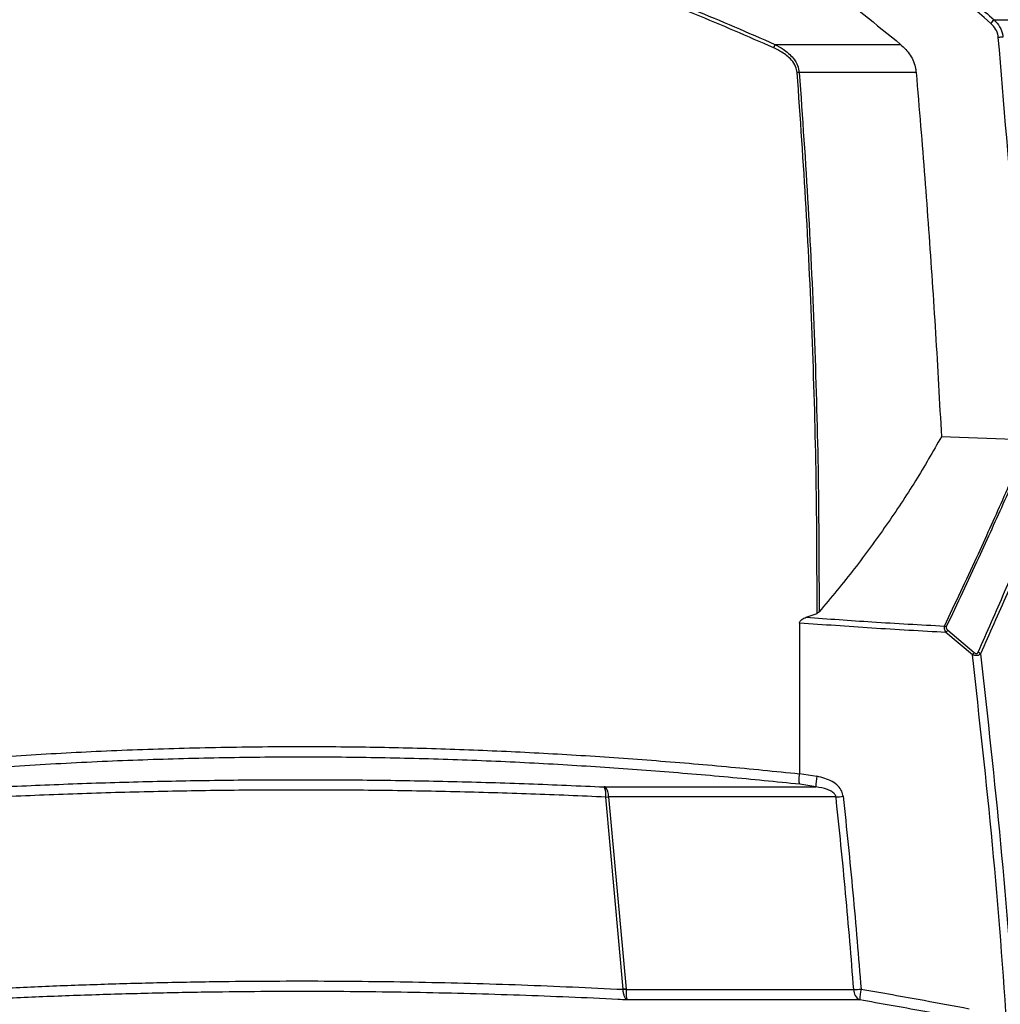
# Model space of a CAD drawing. Units: millimetres. Extents: x 10 to 584, y 10 to 410.
# Drawn here: x 97 to 131, y 304 to 337 of the extents above; entities that cross this region are included whole.
import ezdxf

# ---------------------------------------------------------------- set-up
doc = ezdxf.new("R2010")
doc.units = ezdxf.units.MM
doc.styles.add('SLDTEXTSTYLE0', font='TXT', dxfattribs={"width": 0.605})
doc.dimstyles.new('SLDDIMSTYLE0', dxfattribs={"dimtxt": 4.622974, "dimasz": 3, "dimexe": 0, "dimexo": 0.0625, "dimgap": 1.155743, "dimtad": 1, "dimdec": 0, "dimlfac": 5, "dimrnd": 1e-09, "dimzin": 12, "dimdsep": 46, "dimtxsty": 'SLDTEXTSTYLE0', "dimsah": 1, "dimcen": 0.09, "dimadec": 0, "dimazin": 3, "dimtfac": 1, "dimtofl": 0, "dimtmove": 0, "dimatfit": 3, "dimfxl": 0, "dimfrac": 2, "dimtolj": 1, "dimtzin": 12, "dimarcsym": 0})

# ---------------------------------------------------------------- blocks, each defined once
blk = doc.blocks.new('_D_4')
at = {"color": 7, "linetype": 'Continuous', "lineweight": 18}
for p, q in [((79.655, 337.888), (79.655, 390.614)), ((134.129, 337.888), (134.129, 390.614)), ((79.655, 389.614), (134.129, 389.614))]:
    blk.add_line(p, q, dxfattribs=at)
for points in [[(79.655, 389.614), (82.655, 388.864), (82.655, 390.364)], [(134.129, 389.614), (131.129, 390.364), (131.129, 388.864)]]:
    blk.add_solid(points, dxfattribs=at)
at = {"color": 7, "linetype": 'Continuous', "lineweight": 18, "insert": (101.601, 395.753), "char_height": 4.7625, "attachment_point": 1, "style": 'SLDTEXTSTYLE0'}
blk.add_mtext('272', dxfattribs=at)
blk = doc.blocks.new('_D_5')
at = {"color": 7, "linetype": 'Continuous', "lineweight": 18}
for p, q in [((78.519, 324.041), (78.519, 400.064)), ((135.266, 324.041), (135.266, 400.064)), ((78.519, 399.064), (135.266, 399.064))]:
    blk.add_line(p, q, dxfattribs=at)
for points in [[(78.519, 399.064), (81.519, 398.314), (81.519, 399.814)], [(135.266, 399.064), (132.266, 399.814), (132.266, 398.314)]]:
    blk.add_solid(points, dxfattribs=at)
at = {"color": 7, "linetype": 'Continuous', "lineweight": 18, "insert": (101.601, 405.203), "char_height": 4.7625, "attachment_point": 1, "style": 'SLDTEXTSTYLE0'}
blk.add_mtext('284', dxfattribs=at)

msp = doc.modelspace()

# ---------------------------------------------------------------- linework, layer by layer
at = {"color": 7, "linetype": 'Continuous', "lineweight": 25}
for p, q in [((130.7031, 337.4905), (133.049, 337.4905)), ((123.1689, 336.6421), (127.491, 336.6421)), ((128.0244, 335.6751), (124.0064, 335.6751)), ((131.8376, 323.0444), (128.8946, 323.1513)), ((124.2464, 316.9472), (124.6211, 317.0801)), ((124.0182, 316.7476), (124.0182, 311.5773)), ((129.9596, 315.6556), (129.0502, 316.4235)), ((129.1153, 316.5016), (130.0219, 315.7306)), ((124.0175, 311.5639), (124.0182, 311.5773)), ((124.0182, 311.5773), (124.6168, 311.4784)), ((117.3379, 311.112), (117.305, 311.1128)), ((117.3379, 311.112), (124.5718, 311.112)), ((124.5718, 311.112), (124.0293, 311.2019)), ((117.355, 310.7625), (117.4528, 310.7671)), ((117.9488, 304.1543), (117.355, 310.7625)), ((117.4528, 310.7671), (118.0559, 304.1605)), ((125.2711, 310.7671), (117.4528, 310.7671)), ((117.9497, 304.1482), (117.9488, 304.1543)), ((118.0559, 304.1605), (118.0565, 304.1455)), ((118.0565, 304.1455), (125.8815, 304.1455)), ((126.0842, 303.7893), (118.0894, 303.7893))]:
    msp.add_line(p, q, dxfattribs=at)
for centre, radius, start, end in [((127.7764, 339.8364), 3.7508, 318.73111, 321.28687), ((131.0213, 335.0791), 1.8101, 90.38827, 95.4184), ((122.7298, 336.6918), 0.4419, 337.0289, 353.54395), ((124.0258, 333.948), 1.7272, 90.64342, 93.0269), ((128.8871, 316.3232), 0.3385, 58.91285, 70.58349), ((122.1212, 322.2634), 9.0617, 319.8754, 320.51819), ((124.0409, 320.6413), 7.7387, 319.89022, 320.6121), ((130.0198, 315.495), 0.2872, 41.02393, 60.82701), ((127.3992, 310.9504), 2.8321, 169.25508, 176.72874), ((116.6478, 310.8403), 0.7114, 353.71788, 22.52632), ((116.9747, 310.7995), 0.4792, 356.11871, 40.70373), ((124.762, 317.8381), 7.0893, 274.11785, 276.11089), ((118.5997, 293.8365), 10.3383, 93.01498, 93.60958), ((117.8405, 297.9197), 6.2295, 88.01264, 88.9954), ((126.2733, 304.1327), 0.392, 178.13553, 241.15933), ((125.399, 313.6551), 9.5219, 272.90495, 274.40307), ((128.5759, 303.6717), 2.4944, 168.68034, 177.29769)]:
    msp.add_arc(centre, radius, start, end, dxfattribs=at)
for points, knots in [([(130.5956, 337.3624), (129.3339, 338.4516), (126.8094, 340.6312), (124.18, 342.6823), (122.8647, 343.7083)], [0, 0, 0, 0, 0.4997623, 1, 1, 1, 1]), ([(122.9575, 343.8365), (123.0638, 343.7561), (123.5952, 343.3541), (124.9647, 342.2923), (127.0381, 340.6155), (129.0813, 338.8933), (130.2956, 337.843), (130.7031, 337.4905)], [0, 0, 0, 0, 0.0399243, 0.1996277, 0.5191197, 0.8386278, 1, 1, 1, 1]), ([(121.0643, 341.5985), (121.4995, 341.2886), (122.8187, 340.3492), (124.9671, 338.7027), (126.6495, 337.3292), (127.491, 336.6421)], [0, 0, 0, 0, 0.197451, 0.5985414, 1, 1, 1, 1]), ([(90.6157, 336.6421), (91.5097, 337.0345), (93.2976, 337.8191), (95.7918, 338.7223), (98.041, 339.4063), (100.0254, 339.9003), (102.1431, 340.3032), (104.3926, 340.5747), (106.7884, 340.6811), (109.2097, 340.5911), (111.4976, 340.3257), (113.6182, 339.9304), (115.5717, 339.453), (117.8368, 338.7755), (120.3908, 337.8599), (122.2428, 337.048), (123.1689, 336.6421)], [0, 0, 0, 0, 0.0882962, 0.176575, 0.2368479, 0.2971665, 0.3574158, 0.4268409, 0.496259, 0.5678092, 0.639367, 0.6985994, 0.7578982, 0.8171529, 0.9085663, 1, 1, 1, 1]), ([(123.1366, 336.5193), (122.2359, 336.9149), (120.4346, 337.7061), (117.921, 338.6159), (115.6538, 339.3037), (113.6531, 339.7988), (111.5262, 340.1984), (109.2751, 340.4632), (106.886, 340.561), (104.4725, 340.462), (102.1973, 340.189), (100.094, 339.7893), (98.1618, 339.3111), (95.9219, 338.6355), (93.3962, 337.7258), (91.5641, 336.9215), (90.6479, 336.5193)], [0, 0, 0, 0, 0.0891059, 0.1781934, 0.2390444, 0.2999423, 0.3607684, 0.430125, 0.4994746, 0.5709576, 0.6424485, 0.7011981, 0.7600122, 0.8187836, 0.909382, 1, 1, 1, 1]), ([(130.8504, 336.8812), (130.8482, 336.8993), (130.8365, 337.0004), (130.7708, 337.181), (130.6539, 337.302), (130.5956, 337.3624)], [0, 0, 0, 0, 0.0990212, 0.5504124, 1, 1, 1, 1]), ([(130.7031, 337.4905), (130.7729, 337.4147), (130.9137, 337.2619), (130.9918, 337.0379), (131.0064, 336.9119), (131.009, 336.8892)], [0, 0, 0, 0, 0.4461718, 0.9001091, 1, 1, 1, 1]), ([(131.8243, 323.1005), (131.6943, 325.3999), (131.4343, 329.9999), (131.045, 334.587), (130.8504, 336.8812)], [0, 0, 0, 0, 0.4998791, 1, 1, 1, 1]), ([(123.9346, 335.6728), (123.9216, 335.7435), (123.8923, 335.9023), (123.7122, 336.1565), (123.4482, 336.3656), (123.2294, 336.4736), (123.1366, 336.5193)], [0, 0, 0, 0, 0.1731426, 0.388755, 0.7409764, 1, 1, 1, 1]), ([(123.1689, 336.6421), (123.266, 336.5896), (123.4981, 336.4643), (123.7754, 336.2227), (123.9616, 335.9342), (123.9925, 335.7556), (124.0064, 335.6751)], [0, 0, 0, 0, 0.2506381, 0.5989681, 0.8192043, 1, 1, 1, 1]), ([(127.491, 336.6421), (127.61, 336.5257), (127.8486, 336.2923), (127.9937, 335.9291), (128.019, 335.7198), (128.0244, 335.6751)], [0, 0, 0, 0, 0.4389755, 0.880102, 1, 1, 1, 1]), ([(124.6211, 317.0801), (124.6169, 318.6301), (124.6085, 321.73), (124.474, 326.3801), (124.261, 331.0291), (124.0434, 334.1249), (123.9346, 335.6728)], [0, 0, 0, 0, 0.2498015, 0.4996039, 0.7498017, 1, 1, 1, 1]), ([(124.0064, 335.6751), (124.1145, 334.1334), (124.3306, 331.0501), (124.5424, 326.415), (124.6765, 321.7741), (124.6849, 318.6771), (124.6891, 317.1286)], [0, 0, 0, 0, 0.2498099, 0.4996187, 0.74981, 1, 1, 1, 1]), ([(128.0244, 335.6751), (128.0768, 335.0605), (128.2302, 333.2616), (128.4578, 330.2751), (128.6985, 326.7151), (128.8292, 324.3392), (128.8946, 323.1513)], [0, 0, 0, 0, 0.1474433, 0.4316286, 0.7158148, 1, 1, 1, 1]), ([(128.8946, 323.1513), (128.6039, 322.645), (128.0216, 321.631), (127.0148, 320.1135), (125.9197, 318.6053), (125.0997, 317.6213), (124.6891, 317.1286)], [0, 0, 0, 0, 0.2504721, 0.50167868, 0.7504511, 1, 1, 1, 1]), ([(128.9996, 316.6425), (129.3734, 317.4346), (130.0673, 318.9051), (131.0133, 320.9945), (131.5616, 322.2762), (131.836, 322.9176)], [0, 0, 0, 0, 0.3684955, 0.6840099, 1, 1, 1, 1]), ([(131.9143, 322.8827), (131.6345, 322.2441), (131.0754, 320.968), (130.1246, 318.88), (129.4339, 317.4067), (129.0619, 316.6131)], [0, 0, 0, 0, 0.3160188, 0.6315309, 1, 1, 1, 1]), ([(130.1598, 315.7458), (130.4659, 316.4405), (131.0789, 317.832), (131.9789, 319.9545), (132.5166, 321.3304), (132.8073, 322.0744)], [0, 0, 0, 0, 0.31408939, 0.62913748, 1, 1, 1, 1]), ([(132.8836, 321.998), (132.5972, 321.2535), (132.0683, 319.8784), (131.1665, 317.7622), (130.5468, 316.3772), (130.2365, 315.6835)], [0, 0, 0, 0, 0.3708705, 0.6849328, 1, 1, 1, 1]), ([(124.0182, 316.7476), (124.0198, 316.7614), (124.0228, 316.789), (124.0497, 316.8341), (124.1198, 316.8977), (124.1943, 316.9268), (124.2464, 316.9472)], [0, 0, 0, 0, 0.1242502, 0.2476965, 0.4730931, 1, 1, 1, 1]), ([(124.2464, 316.9472), (124.9998, 316.8923), (126.584, 316.7769), (128.1686, 316.6887), (128.9996, 316.6425)], [0, 0, 0, 0, 0.4756013, 1, 1, 1, 1]), ([(124.6891, 317.1286), (124.6728, 317.1124), (124.6533, 317.0929), (124.6257, 317.082), (124.6211, 317.0801)], [0, 0, 0, 0, 0.8310719, 1, 1, 1, 1]), ([(129.0502, 316.4235), (128.1993, 316.4707), (126.5217, 316.5637), (124.8447, 316.6869), (124.0182, 316.7476)], [0, 0, 0, 0, 0.5072, 1, 1, 1, 1]), ([(129.0502, 316.4235), (129.0471, 316.429), (129.0307, 316.4574), (129.0101, 316.5039), (128.9965, 316.5597), (128.9931, 316.6044), (128.9974, 316.6298), (128.9996, 316.6425)], [0, 0, 0, 0, 0.07721196, 0.39892958, 0.61624492, 0.80897876, 1, 1, 1, 1]), ([(129.0619, 316.6131), (129.0597, 316.6068), (129.0554, 316.5943), (129.0595, 316.5706), (129.0752, 316.5409), (129.0963, 316.5181), (129.112, 316.5045), (129.1153, 316.5016)], [0, 0, 0, 0, 0.1713562, 0.3433851, 0.5527787, 0.9073548, 1, 1, 1, 1]), ([(130.2365, 315.6835), (130.2244, 315.6729), (130.202, 315.6531), (130.1597, 315.6356), (130.1168, 315.6274), (130.0701, 315.6272), (130.0166, 315.6354), (129.9791, 315.6487), (129.9596, 315.6556)], [0, 0, 0, 0, 0.1972405, 0.3670924, 0.5072933, 0.6472853, 0.8161556, 1, 1, 1, 1]), ([(130.5735, 263.3053), (130.7637, 265.4744), (131.1439, 269.8128), (131.4941, 276.3461), (131.6829, 282.8934), (131.6938, 289.4523), (131.5318, 296.0098), (131.1912, 302.5673), (130.6875, 309.1206), (130.2022, 313.4772), (129.9596, 315.6556)], [0, 0, 0, 0, 0.1245575, 0.2491152, 0.3740828, 0.4990503, 0.6240807, 0.7491109, 0.8745555, 1, 1, 1, 1]), ([(130.0219, 315.7306), (130.0319, 315.7227), (130.05, 315.7085), (130.0784, 315.6964), (130.1029, 315.6943), (130.1249, 315.7009), (130.1455, 315.718), (130.1546, 315.7357), (130.1598, 315.7458)], [0, 0, 0, 0, 0.2007987, 0.3649569, 0.4911325, 0.6176238, 0.783155, 1, 1, 1, 1]), ([(130.2365, 315.6835), (130.4791, 313.5103), (130.9642, 309.1638), (131.4696, 302.6115), (131.8123, 296.0403), (131.9747, 289.482), (131.9646, 282.9498), (131.7789, 276.4424), (131.4329, 269.9346), (131.0553, 265.6037), (130.8665, 263.4382)], [0, 0, 0, 0, 0.1254045, 0.2508093, 0.3766315, 0.5024537, 0.6266388, 0.7508238, 0.8754119, 1, 1, 1, 1]), ([(89.7671, 311.5639), (90.4556, 311.6341), (92.0247, 311.794), (94.5222, 312.0087), (97.2491, 312.2027), (100.0324, 312.354), (102.864, 312.4564), (105.7351, 312.5064), (108.5168, 312.5018), (111.1998, 312.4471), (113.7782, 312.3511), (116.3595, 312.2131), (118.9352, 312.0336), (121.5021, 311.8186), (123.1792, 311.6488), (124.0175, 311.5639)], [0, 0, 0, 0, 0.0625119, 0.1424541, 0.2224551, 0.3023952, 0.3846232, 0.4669182, 0.5491453, 0.6233634, 0.6976313, 0.7718506, 0.8478826, 0.9239663, 1, 1, 1, 1]), ([(124.0293, 311.2019), (123.2101, 311.2845), (121.5713, 311.4497), (119.0648, 311.6599), (116.5102, 311.8394), (113.9087, 311.9805), (111.2681, 312.08), (108.5666, 312.1355), (105.811, 312.1409), (103.0099, 312.0944), (100.1941, 311.9963), (97.3725, 311.8466), (94.5557, 311.6485), (92.0138, 311.431), (90.4298, 311.2703), (89.7553, 311.2019)], [0, 0, 0, 0, 0.07421994, 0.14848592, 0.22270454, 0.2986932, 0.3747332, 0.45072068, 0.53090272, 0.61114667, 0.69132943, 0.77380654, 0.85634963, 0.93882891, 1, 1, 1, 1]), ([(124.0293, 311.2019), (124.0291, 311.2022), (124.0235, 311.2104), (124.0128, 311.2398), (124.0041, 311.3176), (124.0045, 311.4315), (124.0131, 311.5198), (124.0175, 311.5639)], [0, 0, 0, 0, 0.006577, 0.2140385, 0.4772196, 0.7385765, 1, 1, 1, 1]), ([(125.5167, 310.7891), (125.5166, 310.7895), (125.5102, 310.8487), (125.4718, 310.9788), (125.3399, 311.1583), (125.0621, 311.3689), (124.7967, 311.4342), (124.6168, 311.4784)], [0, 0, 0, 0, 0.0009395, 0.1481096, 0.3296967, 0.5455638, 1, 1, 1, 1]), ([(96.4822, 311.1128), (97.3297, 311.1504), (99.0247, 311.2256), (101.6128, 311.3023), (104.2274, 311.3505), (106.8564, 311.3667), (109.4791, 311.3514), (112.0979, 311.3042), (114.7133, 311.2276), (116.4411, 311.1511), (117.305, 311.1128)], [0, 0, 0, 0, 0.1238173, 0.2476334, 0.3730845, 0.4985351, 0.6230638, 0.7475929, 0.8737958, 1, 1, 1, 1]), ([(125.2711, 310.7671), (125.269, 310.7773), (125.2627, 310.8083), (125.2247, 310.8759), (125.1278, 310.9581), (124.9062, 311.0623), (124.7098, 311.0915), (124.5718, 311.112)], [0, 0, 0, 0, 0.0364806, 0.1101817, 0.2677937, 0.485259, 1, 1, 1, 1]), ([(117.355, 310.7625), (116.4984, 310.7994), (114.7851, 310.8734), (112.1692, 310.9486), (109.5265, 310.9956), (106.8795, 311.0109), (104.2492, 310.9953), (101.6334, 310.9489), (99.0211, 310.8742), (97.2952, 310.7997), (96.4323, 310.7624)], [0, 0, 0, 0, 0.12454034, 0.24907961, 0.37527264, 0.50146525, 0.62528202, 0.74909918, 0.87454904, 1, 1, 1, 1]), ([(125.5167, 310.7891), (125.6317, 309.6824), (125.861, 307.4757), (126.0405, 305.2638), (126.13, 304.1613)], [0, 0, 0, 0, 0.5015496, 1, 1, 1, 1]), ([(125.8815, 304.1455), (125.7924, 305.2469), (125.6137, 307.4568), (125.3855, 309.6614), (125.2711, 310.7671)], [0, 0, 0, 0, 0.498451, 1, 1, 1, 1]), ([(95.8358, 304.1543), (96.5038, 304.187), (97.8398, 304.2523), (99.8698, 304.3279), (101.9158, 304.3859), (104.4457, 304.4329), (107.4566, 304.4497), (110.9594, 304.411), (114.4697, 304.3177), (116.7891, 304.2088), (117.9488, 304.1543)], [0, 0, 0, 0, 0.0919876, 0.183975, 0.2766171, 0.369259, 0.5252901, 0.6813213, 0.8406597, 1, 1, 1, 1]), ([(118.0894, 303.7893), (117.9834, 303.7947), (116.7605, 303.8569), (114.3986, 303.9565), (110.9579, 304.0492), (107.473, 304.0867), (104.437, 304.0703), (101.8857, 304.0234), (99.8122, 303.9653), (97.7452, 303.889), (96.3785, 303.8226), (95.6952, 303.7893)], [0, 0, 0, 0, 0.0144507, 0.1667048, 0.3189573, 0.4742992, 0.6296409, 0.7218956, 0.8141505, 0.9070752, 1, 1, 1, 1]), ([(118.0894, 303.7893), (118.089, 303.7895), (118.0759, 303.7975), (118.0439, 303.8255), (117.9997, 303.8993), (117.9624, 304.0138), (117.9539, 304.1036), (117.9497, 304.1482)], [0, 0, 0, 0, 0.00525957, 0.18304699, 0.45801692, 0.73010126, 1, 1, 1, 1]), ([(118.0565, 304.1455), (118.0553, 304.1009), (118.0529, 304.0115), (118.0602, 303.8977), (118.0732, 303.8247), (118.0844, 303.7973), (118.0892, 303.7895), (118.0894, 303.7893)], [0, 0, 0, 0, 0.2698958, 0.5419927, 0.8169713, 0.9947384, 1, 1, 1, 1]), ([(126.13, 304.1613), (126.8533, 304.0343), (128.0935, 303.8164), (129.3304, 303.5841), (129.8458, 303.4873)], [0, 0, 0, 0, 0.583232, 1, 1, 1, 1]), ([(129.7982, 303.1147), (129.2829, 303.2116), (128.0467, 303.4441), (126.8071, 303.6621), (126.0842, 303.7893)], [0, 0, 0, 0, 0.4168223, 1, 1, 1, 1])]:
    msp.add_open_spline(points, degree=3, knots=knots, dxfattribs=at)

# ---------------------------------------------------------------- dimensions: what is measured, and where the dimension line sits
at = {"color": 7, "linetype": 'Continuous', "lineweight": 18}
for base, p1, p2, picture, middle in [((135.2658, 399.0642), (78.5187, 323.0409), (135.2658, 323.0409), '_D_5', (106.8923, 399.0642)), ((134.1292, 389.614), (79.6554, 336.8878), (134.1292, 336.8878), '_D_4', (106.8923, 389.614))]:
    dim = msp.add_linear_dim(base=base, p1=p1, p2=p2, dimstyle='SLDDIMSTYLE0', dxfattribs=at)
    dim.commit()
    dim.dimension.update_dxf_attribs({"geometry": picture, "text_midpoint": middle, "dimtype": 160})

doc.saveas('drawing.dxf')
